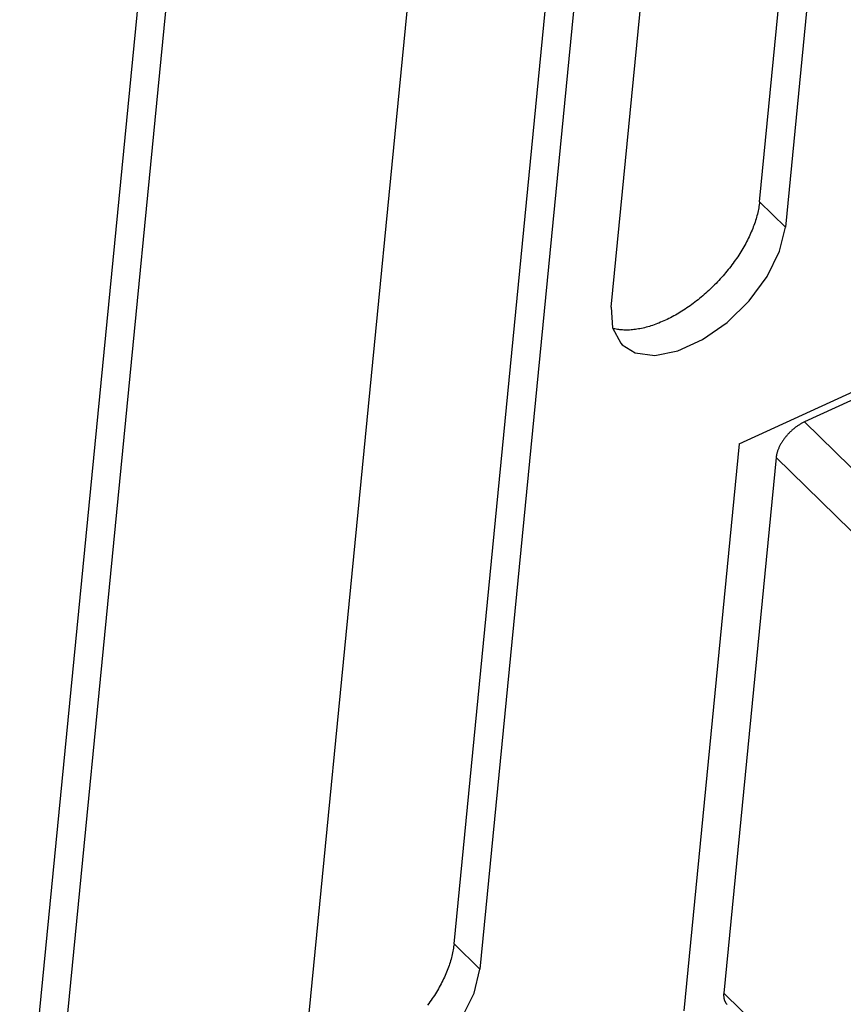
# Model space of a CAD drawing. Units: millimetres. Extents: x 0 to 594, y 0 to 420.
# Drawn here: x 509 to 516, y 112 to 121 of the extents above; entities that cross this region are included whole.
import ezdxf

# ---------------------------------------------------------------- set-up
doc = ezdxf.new("R2010")
doc.units = ezdxf.units.MM
doc.header["$LTSCALE"] = 32.67
doc.layers.get('0').update_dxf_attribs({"linetype": 'CONTINUOUS'})

msp = doc.modelspace()

# ---------------------------------------------------------------- linework, layer by layer
at = {"color": 7, "linetype": 'CONTINUOUS'}
for p, q in [((508.6573, 109.0319), (510.3789, 126.6475)), ((508.895, 108.799), (510.6165, 126.4145)), ((515.5419, 119.186), (515.967, 123.5355)), ((516.2047, 123.3026), (515.7796, 118.9531)), ((514.1772, 118.2174), (514.6023, 122.5669)), ((512.7318, 112.3567), (513.7237, 122.5056)), ((513.9614, 122.2726), (512.9695, 112.1237)), ((511.3672, 111.3881), (512.359, 121.5369)), ((515.355, 116.9579), (523.8475, 120.8571)), ((515.5419, 119.186), (515.5404, 119.1723)), ((515.5288, 119.102), (515.5257, 119.0876)), ((515.5317, 119.1163), (515.5288, 119.102)), ((515.5343, 119.1305), (515.5317, 119.1163)), ((515.5366, 119.1445), (515.5343, 119.1305)), ((515.5387, 119.1585), (515.5366, 119.1445)), ((515.5404, 119.1723), (515.5387, 119.1585)), ((515.5009, 118.9995), (515.4958, 118.9846)), ((515.5057, 119.0144), (515.5009, 118.9995)), ((515.5103, 119.0292), (515.5057, 119.0144)), ((515.5145, 119.044), (515.5103, 119.0292)), ((515.5185, 119.0586), (515.5145, 119.044)), ((515.5222, 119.0732), (515.5185, 119.0586)), ((515.5257, 119.0876), (515.5222, 119.0732)), ((515.4665, 118.9091), (515.4598, 118.8939)), ((515.4729, 118.9243), (515.4665, 118.9091)), ((515.479, 118.9395), (515.4729, 118.9243)), ((515.4849, 118.9546), (515.479, 118.9395)), ((515.4905, 118.9696), (515.4849, 118.9546)), ((515.4958, 118.9846), (515.4905, 118.9696)), ((515.7265, 118.7321), (515.7796, 118.9531)), ((515.4307, 118.8329), (515.4228, 118.8176)), ((515.4384, 118.8482), (515.4307, 118.8329)), ((515.4458, 118.8634), (515.4384, 118.8482)), ((515.4529, 118.8787), (515.4458, 118.8634)), ((515.4598, 118.8939), (515.4529, 118.8787)), ((515.3798, 118.7412), (515.3705, 118.726)), ((515.3889, 118.7565), (515.3798, 118.7412)), ((515.3977, 118.7717), (515.3889, 118.7565)), ((515.4063, 118.787), (515.3977, 118.7717)), ((515.4147, 118.8023), (515.4063, 118.787)), ((515.4228, 118.8176), (515.4147, 118.8023)), ((515.6117, 118.4988), (515.7265, 118.7321)), ((515.3207, 118.6506), (515.3101, 118.6356)), ((515.3311, 118.6656), (515.3207, 118.6506)), ((515.3413, 118.6806), (515.3311, 118.6656)), ((515.3512, 118.6957), (515.3413, 118.6806)), ((515.361, 118.7108), (515.3512, 118.6957)), ((515.3705, 118.726), (515.361, 118.7108)), ((515.2425, 118.5476), (515.2306, 118.5332)), ((515.2543, 118.562), (515.2425, 118.5476)), ((515.2658, 118.5766), (515.2543, 118.562)), ((515.2772, 118.5912), (515.2658, 118.5766)), ((515.2884, 118.606), (515.2772, 118.5912)), ((515.2993, 118.6208), (515.2884, 118.606)), ((515.3101, 118.6356), (515.2993, 118.6208)), ((515.1685, 118.463), (515.1556, 118.4493)), ((515.1813, 118.4768), (515.1685, 118.463)), ((515.1938, 118.4907), (515.1813, 118.4768)), ((515.2063, 118.5048), (515.1938, 118.4907)), ((515.2185, 118.5189), (515.2063, 118.5048)), ((515.2306, 118.5332), (515.2185, 118.5189)), ((515.4459, 118.2741), (515.6117, 118.4988)), ((515.0754, 118.37), (515.0616, 118.3574)), ((515.0891, 118.3829), (515.0754, 118.37)), ((515.1027, 118.3959), (515.0891, 118.3829)), ((515.1161, 118.409), (515.1027, 118.3959)), ((515.1294, 118.4223), (515.1161, 118.409)), ((515.1426, 118.4357), (515.1294, 118.4223)), ((515.1556, 118.4493), (515.1426, 118.4357)), ((514.9765, 118.2849), (514.962, 118.2734)), ((514.9909, 118.2965), (514.9765, 118.2849)), ((515.0052, 118.3083), (514.9909, 118.2965)), ((515.0195, 118.3203), (515.0052, 118.3083)), ((515.0336, 118.3325), (515.0195, 118.3203)), ((515.0476, 118.3448), (515.0336, 118.3325)), ((515.0616, 118.3574), (515.0476, 118.3448)), ((515.2431, 118.0755), (515.4459, 118.2741)), ((514.1772, 118.2174), (514.1899, 118.0274)), ((514.8435, 118.1891), (514.8285, 118.1795)), ((514.8585, 118.1989), (514.8435, 118.1891)), ((514.8734, 118.2089), (514.8585, 118.1989)), ((514.8883, 118.2192), (514.8734, 118.2089)), ((514.9032, 118.2296), (514.8883, 118.2192)), ((514.918, 118.2402), (514.9032, 118.2296)), ((514.9327, 118.2511), (514.918, 118.2402)), ((514.9474, 118.2622), (514.9327, 118.2511)), ((514.962, 118.2734), (514.9474, 118.2622)), ((514.6774, 118.0967), (514.6624, 118.0898)), ((514.6925, 118.1039), (514.6774, 118.0967)), ((514.7076, 118.1113), (514.6925, 118.1039)), ((514.7228, 118.119), (514.7076, 118.1113)), ((514.7379, 118.1269), (514.7228, 118.119)), ((514.753, 118.1351), (514.7379, 118.1269)), ((514.7681, 118.1435), (514.753, 118.1351)), ((514.7833, 118.1522), (514.7681, 118.1435)), ((514.7984, 118.1611), (514.7833, 118.1522)), ((514.8134, 118.1702), (514.7984, 118.1611)), ((514.8285, 118.1795), (514.8134, 118.1702)), ((514.1899, 118.0274), (514.2664, 117.8835)), ((514.2001, 118.0183), (514.1939, 118.0199)), ((514.2114, 118.0157), (514.2001, 118.0183)), ((514.2228, 118.0134), (514.2114, 118.0157)), ((514.2345, 118.0114), (514.2228, 118.0134)), ((514.2464, 118.0097), (514.2345, 118.0114)), ((514.2584, 118.0082), (514.2464, 118.0097)), ((514.2706, 118.0071), (514.2584, 118.0082)), ((514.2829, 118.0062), (514.2706, 118.0071)), ((514.2954, 118.0056), (514.2829, 118.0062)), ((514.3081, 118.0053), (514.2954, 118.0056)), ((514.321, 118.0053), (514.3081, 118.0053)), ((514.3339, 118.0056), (514.321, 118.0053)), ((514.3471, 118.0061), (514.3339, 118.0056)), ((514.3603, 118.007), (514.3471, 118.0061)), ((514.3737, 118.0081), (514.3603, 118.007)), ((514.3872, 118.0095), (514.3737, 118.0081)), ((514.4009, 118.0113), (514.3872, 118.0095)), ((514.4147, 118.0133), (514.4009, 118.0113)), ((514.4286, 118.0155), (514.4147, 118.0133)), ((514.4426, 118.0181), (514.4286, 118.0155)), ((514.4567, 118.021), (514.4426, 118.0181)), ((514.4709, 118.0241), (514.4567, 118.021)), ((514.4852, 118.0275), (514.4709, 118.0241)), ((514.4996, 118.0312), (514.4852, 118.0275)), ((514.514, 118.0352), (514.4996, 118.0312)), ((514.5286, 118.0394), (514.514, 118.0352)), ((514.5432, 118.0439), (514.5286, 118.0394)), ((514.5579, 118.0487), (514.5432, 118.0439)), ((514.5727, 118.0538), (514.5579, 118.0487)), ((514.5875, 118.0591), (514.5727, 118.0538)), ((514.6024, 118.0647), (514.5875, 118.0591)), ((514.6173, 118.0706), (514.6024, 118.0647)), ((514.6323, 118.0768), (514.6173, 118.0706)), ((514.6473, 118.0832), (514.6323, 118.0768)), ((514.6624, 118.0898), (514.6473, 118.0832)), ((515.0187, 117.918), (515.2431, 118.0755)), ((517.879, 118.0434), (515.9561, 117.1605)), ((514.7915, 117.8144), (515.0187, 117.918)), ((514.2664, 117.8835), (514.2784, 117.8711)), ((514.2784, 117.8711), (514.3994, 117.7967)), ((514.3994, 117.7967), (514.5788, 117.7729)), ((514.5788, 117.7729), (514.7915, 117.8144)), ((515.8569, 117.0972), (515.8513, 117.0925)), ((515.8626, 117.1018), (515.8569, 117.0972)), ((515.8682, 117.1063), (515.8626, 117.1018)), ((515.8739, 117.1107), (515.8682, 117.1063)), ((515.8797, 117.115), (515.8739, 117.1107)), ((515.8855, 117.1192), (515.8797, 117.115)), ((515.8913, 117.1232), (515.8855, 117.1192)), ((515.8971, 117.1272), (515.8913, 117.1232)), ((515.903, 117.1311), (515.8971, 117.1272)), ((515.9089, 117.1348), (515.903, 117.1311)), ((515.9147, 117.1385), (515.9089, 117.1348)), ((515.9207, 117.142), (515.9147, 117.1385)), ((515.9266, 117.1454), (515.9207, 117.142)), ((515.9325, 117.1487), (515.9266, 117.1454)), ((515.9384, 117.1518), (515.9325, 117.1487)), ((515.9443, 117.1549), (515.9384, 117.1518)), ((515.9502, 117.1578), (515.9443, 117.1549)), ((515.9561, 117.1605), (515.9502, 117.1578)), ((515.7711, 117.0074), (515.7668, 117.0016)), ((515.7755, 117.0131), (515.7711, 117.0074)), ((515.78, 117.0188), (515.7755, 117.0131)), ((515.7846, 117.0245), (515.78, 117.0188)), ((515.7892, 117.0301), (515.7846, 117.0245)), ((515.794, 117.0357), (515.7892, 117.0301)), ((515.7988, 117.0412), (515.794, 117.0357)), ((515.8038, 117.0466), (515.7988, 117.0412)), ((515.8088, 117.052), (515.8038, 117.0466)), ((515.8139, 117.0573), (515.8088, 117.052)), ((515.819, 117.0626), (515.8139, 117.0573)), ((515.8243, 117.0678), (515.819, 117.0626)), ((515.8296, 117.0729), (515.8243, 117.0678)), ((515.8349, 117.0779), (515.8296, 117.0729)), ((515.8403, 117.0828), (515.8349, 117.0779)), ((515.8458, 117.0877), (515.8403, 117.0828)), ((515.8513, 117.0925), (515.8458, 117.0877)), ((515.355, 116.9579), (514.8449, 111.7385)), ((515.7183, 116.9184), (515.7158, 116.9124)), ((515.721, 116.9243), (515.7183, 116.9184)), ((515.7238, 116.9303), (515.721, 116.9243)), ((515.7267, 116.9363), (515.7238, 116.9303)), ((515.7298, 116.9423), (515.7267, 116.9363)), ((515.7329, 116.9483), (515.7298, 116.9423)), ((515.7362, 116.9542), (515.7329, 116.9483)), ((515.7397, 116.9602), (515.7362, 116.9542)), ((515.7432, 116.9662), (515.7397, 116.9602)), ((515.7469, 116.9721), (515.7432, 116.9662)), ((515.7506, 116.9781), (515.7469, 116.9721)), ((515.7545, 116.984), (515.7506, 116.9781)), ((515.7585, 116.9899), (515.7545, 116.984)), ((515.7626, 116.9957), (515.7585, 116.9899)), ((515.7668, 117.0016), (515.7626, 116.9957)), ((515.6945, 116.8327), (515.2128, 111.9033)), ((515.6951, 116.8381), (515.6945, 116.8327)), ((515.6959, 116.8435), (515.6951, 116.8381)), ((515.6968, 116.849), (515.6959, 116.8435)), ((515.6978, 116.8546), (515.6968, 116.849)), ((515.6989, 116.8602), (515.6978, 116.8546)), ((515.7003, 116.8658), (515.6989, 116.8602)), ((515.7017, 116.8715), (515.7003, 116.8658)), ((515.7033, 116.8773), (515.7017, 116.8715)), ((515.705, 116.883), (515.7033, 116.8773)), ((515.7069, 116.8889), (515.705, 116.883)), ((515.7089, 116.8947), (515.7069, 116.8889)), ((515.7111, 116.9006), (515.7089, 116.8947)), ((515.7133, 116.9065), (515.7111, 116.9006)), ((515.7158, 116.9124), (515.7133, 116.9065)), ((512.7242, 112.3012), (512.7216, 112.287)), ((512.7266, 112.3152), (512.7242, 112.3012)), ((512.7286, 112.3292), (512.7266, 112.3152)), ((512.7304, 112.343), (512.7286, 112.3292)), ((512.7318, 112.3567), (512.7304, 112.343)), ((512.7045, 112.2146), (512.7002, 112.1999)), ((512.7084, 112.2293), (512.7045, 112.2146)), ((512.7122, 112.2439), (512.7084, 112.2293)), ((512.7156, 112.2583), (512.7122, 112.2439)), ((512.7188, 112.2727), (512.7156, 112.2583)), ((512.7216, 112.287), (512.7188, 112.2727)), ((512.6748, 112.1253), (512.6689, 112.1102)), ((512.6804, 112.1403), (512.6748, 112.1253)), ((512.6858, 112.1553), (512.6804, 112.1403)), ((512.6908, 112.1702), (512.6858, 112.1553)), ((512.6957, 112.1851), (512.6908, 112.1702)), ((512.7002, 112.1999), (512.6957, 112.1851)), ((512.9164, 111.9028), (512.9695, 112.1237)), ((512.6357, 112.0341), (512.6283, 112.0188)), ((512.6429, 112.0494), (512.6357, 112.0341)), ((512.6498, 112.0646), (512.6429, 112.0494)), ((512.6564, 112.0798), (512.6498, 112.0646)), ((512.6628, 112.095), (512.6564, 112.0798)), ((512.6689, 112.1102), (512.6628, 112.095)), ((512.5876, 111.9424), (512.5788, 111.9272)), ((512.5962, 111.9577), (512.5876, 111.9424)), ((512.6046, 111.973), (512.5962, 111.9577)), ((512.6128, 111.9883), (512.6046, 111.973)), ((512.6206, 112.0036), (512.6128, 111.9883)), ((512.6283, 112.0188), (512.6206, 112.0036)), ((512.5312, 111.8513), (512.521, 111.8363)), ((512.5411, 111.8664), (512.5312, 111.8513)), ((512.5509, 111.8815), (512.5411, 111.8664)), ((512.5604, 111.8967), (512.5509, 111.8815)), ((512.5697, 111.9119), (512.5604, 111.8967)), ((512.5788, 111.9272), (512.5697, 111.9119)), ((512.8016, 111.6695), (512.9164, 111.9028)), ((515.212, 111.8927), (515.2119, 111.8876)), ((515.2119, 111.8876), (515.2119, 111.8825)), ((515.2119, 111.8825), (515.212, 111.8775)), ((515.2123, 111.898), (515.212, 111.8927)), ((515.212, 111.8775), (515.2123, 111.8726)), ((515.2128, 111.9033), (515.2123, 111.898)), ((515.2123, 111.8726), (515.2127, 111.8677)), ((515.2127, 111.8677), (515.2133, 111.863)), ((515.2133, 111.863), (515.214, 111.8583)), ((515.214, 111.8583), (515.2148, 111.8537)), ((515.2148, 111.8537), (515.2158, 111.8493)), ((515.2158, 111.8493), (515.217, 111.8449)), ((515.217, 111.8449), (515.2182, 111.8406)), ((515.2182, 111.8406), (515.2197, 111.8365)), ((512.5, 111.8063), (512.4893, 111.7915)), ((512.5106, 111.8213), (512.5, 111.8063)), ((512.521, 111.8363), (512.5106, 111.8213)), ((515.2197, 111.8365), (515.2212, 111.8324)), ((515.2212, 111.8324), (515.2229, 111.8284)), ((515.2229, 111.8284), (515.2248, 111.8246)), ((515.2248, 111.8246), (515.2268, 111.8209)), ((515.2268, 111.8209), (515.2289, 111.8173)), ((515.2289, 111.8173), (515.2311, 111.8138)), ((515.2311, 111.8138), (515.2335, 111.8104)), ((515.2335, 111.8104), (515.236, 111.8072)), ((515.236, 111.8072), (515.2387, 111.804)), ((515.2387, 111.804), (515.2415, 111.801)), ((515.2415, 111.801), (515.2431, 111.7994))]:
    msp.add_line(p, q, dxfattribs=at)
at = {"color": 9, "linetype": 'CONTINUOUS'}
for p, q in [((515.5419, 119.186), (515.7796, 118.9531)), ((515.9561, 117.1605), (519.5214, 113.6662)), ((515.6945, 116.8327), (519.2598, 113.3384)), ((512.7318, 112.3567), (512.9695, 112.1237)), ((515.2128, 111.9033), (518.7781, 108.4089))]:
    msp.add_line(p, q, dxfattribs=at)

doc.saveas('drawing.dxf')
